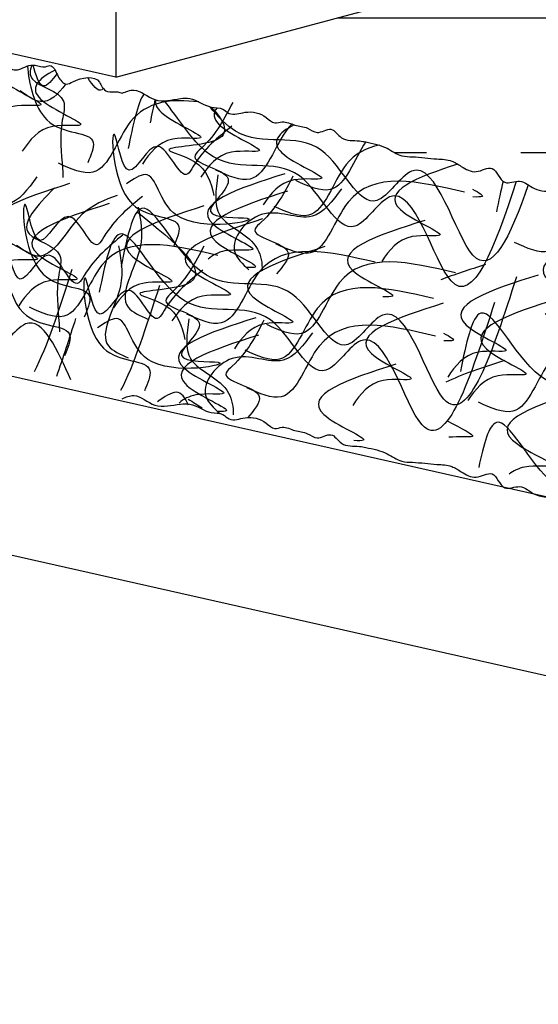
# Model space of a CAD drawing. Extents: x -9.8 to 45.8, y -2.2 to 32.8.
# Drawn here: x 1 to 2.8, y 13.8 to 17.3 of the extents above; entities that cross this region are included whole.
import ezdxf

# ---------------------------------------------------------------- set-up
doc = ezdxf.new("R2010")
doc.units = 0
doc.header["$MEASUREMENT"] = 0
doc.layers.add('R-SWTS-DET1', color=1, linetype='CONTINUOUS')
doc.layers.add('R-SWTS-PAT1', color=8, linetype='CONTINUOUS')

msp = doc.modelspace()

# ---------------------------------------------------------------- hatches: boundary and pattern name
at = {"layer": 'R-SWTS-PAT1'}
h = msp.add_hatch(dxfattribs=at)
h.set_pattern_fill('AR-RROOF', color=256, style=0)
h.set_pattern_definition([(0, (0, 0.3513), (2.2, 1), [15, -2, 5, -1]), (0, (1.33, 0.8513), (-1, 1.33), [3, -0.33, 6, -0.75]), (0, (0.5, 1.2013), (5.2, 0.67), [8, -1.4, 4, -1])])
edge = h.paths.add_edge_path()
edge.add_spline(control_points=[(7.3115, 16.4848), (7.3205, 16.4841), (7.3347, 16.4816), (7.3611, 16.4728), (7.399, 16.5118), (7.4573, 16.5491), (7.5201, 16.5055), (7.581, 16.522), (7.6062, 16.5788), (7.6736, 16.5588), (7.7304, 16.5793), (7.786, 16.6258), (7.868, 16.5973), (7.9566, 16.6194), (8.022, 16.6935), (8.1313, 16.7013), (8.2226, 16.7211), (8.315, 16.7282), (8.4112, 16.6916), (8.4939, 16.8209), (8.6212, 16.7683), (8.6857, 16.8416), (8.7553, 16.8079), (8.7756, 16.8992), (8.8437, 16.8555), (8.8889, 16.885), (8.9282, 16.9138), (8.989, 16.9174), (9.0451, 16.928), (9.1068, 16.9306), (9.1532, 16.969), (9.205, 16.982), (9.2576, 16.9947), (9.3072, 16.9893), (9.3391, 17.0516), (9.3894, 17.0145), (9.4257, 17.0484), (9.4688, 17.0511), (9.5046, 17.0735), (9.5423, 17.0592), (9.5761, 17.0988), (9.6319, 17.1142), (9.6899, 17.0929), (9.7197, 17.1274), (9.7729, 17.1244), (9.8142, 17.1644), (9.8827, 17.1634), (9.9536, 17.1449), (10.0117, 17.2098), (10.0526, 17.1945), (10.0666, 17.1892)], knot_values=[0, 0, 0, 0, 0.026248, 0.041508, 0.079609, 0.171015, 0.219127, 0.291841, 0.325953, 0.385172, 0.461472, 0.507842, 0.589604, 0.695588, 0.76442, 0.874025, 1.00441, 1.048825, 1.153052, 1.271123, 1.415896, 1.473822, 1.525771, 1.591231, 1.647847, 1.702866, 1.740967, 1.793309, 1.878758, 1.915955, 1.973881, 2.051161, 2.073674, 2.137566, 2.184953, 2.234332, 2.270781, 2.316561, 2.362341, 2.388512, 2.423423, 2.499723, 2.555365, 2.582049, 2.62343, 2.703149, 2.73646, 2.825367, 2.906532, 2.948731, 2.948731, 2.948731, 2.948731], degree=3, periodic=0)
edge.add_spline(control_points=[(10.0666, 17.1892), (10.0715, 17.1913), (10.0876, 17.198), (10.1149, 17.1909), (10.1362, 17.211), (10.1498, 17.2569), (10.2163, 17.2493), (10.2653, 17.2214), (10.2875, 17.2537), (10.2957, 17.2768), (10.3086, 17.3), (10.3364, 17.2872), (10.363, 17.3013), (10.3962, 17.2987), (10.4268, 17.28), (10.4749, 17.2953), (10.4975, 17.3395), (10.5432, 17.3418), (10.5729, 17.3293), (10.6027, 17.3433), (10.6057, 17.3683), (10.6264, 17.3769), (10.6568, 17.3762), (10.6995, 17.3774), (10.7354, 17.4099), (10.7731, 17.406), (10.8007, 17.3881), (10.8238, 17.3959), (10.8373, 17.4004)], knot_values=[0, 0, 0, 0, 0.01574, 0.051787, 0.075045, 0.095545, 0.188859, 0.21319, 0.251391, 0.276999, 0.296702, 0.316615, 0.352958, 0.382602, 0.412692, 0.456367, 0.515663, 0.545171, 0.583383, 0.611205, 0.627318, 0.652935, 0.667666, 0.720274, 0.775292, 0.800062, 0.828645, 0.868723, 0.868723, 0.868723, 0.868723], degree=3, periodic=0)
edge.add_spline(control_points=[(10.8373, 17.4004), (10.8469, 17.4119), (10.8748, 17.4455), (10.9575, 17.418), (11.0098, 17.4692), (11.0688, 17.5042), (11.1245, 17.4899), (11.1692, 17.519), (11.2122, 17.5038), (11.252, 17.5511), (11.308, 17.5654), (11.357, 17.5478), (11.3826, 17.5789), (11.4248, 17.5773), (11.4636, 17.5964), (11.512, 17.5849), (11.5372, 17.6421), (11.5958, 17.6038), (11.6362, 17.6332), (11.6881, 17.6483), (11.7396, 17.6627), (11.7989, 17.6524), (11.8537, 17.6808), (11.9077, 17.6994), (11.9623, 17.7265), (12.0107, 17.721), (12.0646, 17.7179), (12.102, 17.7896), (12.1649, 17.7205), (12.2086, 17.7843), (12.301, 17.7527), (12.3854, 17.8615), (12.5214, 17.7904), (12.5867, 17.8699), (12.6704, 17.9095), (12.758, 17.9375), (12.8563, 17.9835), (12.9503, 17.9539), (13.0397, 17.9779), (13.0968, 18.0437), (13.168, 18.0309), (13.2276, 18.0413), (13.2762, 18.0922), (13.3262, 18.0553), (13.3872, 18.0713), (13.4201, 18.1402), (13.4893, 18.1368), (13.5415, 18.1218), (13.5746, 18.1588), (13.6198, 18.1823), (13.6784, 18.1735), (13.7159, 18.2132), (13.7572, 18.1861), (13.8021, 18.1585), (13.8308, 18.2159), (13.8952, 18.2136), (13.9532, 18.2176), (13.9928, 18.2543), (14.0308, 18.2913), (14.0859, 18.281), (14.136, 18.2962), (14.1771, 18.3259), (14.2395, 18.2832), (14.2656, 18.3867), (14.3354, 18.308), (14.3767, 18.3892), (14.4315, 18.3837), (14.4721, 18.3761), (14.5018, 18.3995), (14.5462, 18.3983), (14.6037, 18.3974), (14.6811, 18.3914), (14.6854, 18.4602), (14.7504, 18.4638), (14.8125, 18.4516), (14.8679, 18.5152), (14.9469, 18.4846), (14.9876, 18.5598), (15.0575, 18.508), (15.0991, 18.5702), (15.162, 18.5358), (15.1664, 18.5738), (15.1684, 18.5916)], knot_values=[0, 0, 0, 0, 0.042199, 0.123364, 0.212271, 0.245582, 0.325301, 0.366682, 0.393366, 0.449008, 0.525308, 0.560219, 0.58639, 0.63217, 0.67795, 0.714399, 0.763778, 0.811165, 0.875057, 0.89757, 0.97485, 1.032776, 1.069973, 1.155422, 1.207764, 1.245865, 1.300884, 1.3575, 1.42296, 1.474909, 1.532835, 1.677608, 1.795679, 1.899906, 1.944321, 2.074706, 2.179282, 2.252863, 2.358847, 2.440609, 2.486979, 2.563279, 2.622498, 2.65661, 2.729324, 2.777436, 2.868842, 2.906942, 2.922202, 3.011109, 3.047558, 3.091973, 3.146977, 3.175873, 3.23249, 3.282829, 3.360109, 3.397853, 3.44288, 3.51092, 3.548664, 3.601007, 3.648394, 3.718615, 3.776409, 3.840301, 3.911778, 3.92512, 3.962317, 4.013865, 4.051965, 4.14712, 4.173284, 4.2299, 4.299432, 4.362461, 4.449099, 4.494879, 4.566729, 4.622247, 4.670497, 4.713191, 4.713191, 4.713191, 4.713191], degree=3, periodic=0)
edge.add_spline(control_points=[(15.1684, 18.5916), (15.1886, 18.604), (15.222, 18.6246), (15.2718, 18.5713), (15.2924, 18.6412), (15.3491, 18.6353), (15.3914, 18.6472), (15.4366, 18.6415), (15.4731, 18.6619), (15.5181, 18.6808), (15.5459, 18.6959), (15.5628, 18.7052)], knot_values=[0, 0, 0, 0, 0.063012, 0.104183, 0.152107, 0.205705, 0.255192, 0.285884, 0.338325, 0.375405, 0.433094, 0.433094, 0.433094, 0.433094], degree=3, periodic=0)
edge.add_line((15.5628, 18.7052), (15.1936, 18.8018))
edge.add_arc((14.1153, 22.4624), 3.8161, 263.0223, 286.4129, ccw=False)
edge.add_arc((13.4366, 10.3026), 8.3747, 88.5278, 106.50197)
edge.add_arc((10.751, 19.9412), 1.6377, 244.9557, 280.7943, ccw=False)
edge.add_arc((9.1237, 13.125), 5.4136, 80.0648, 102.7088)
edge.add_arc((1.8359, 35.8077), 18.4389, 277.74002, 289.30831, ccw=False)
edge.add_arc((3.6867, 14.7659), 2.8422, 77.1412, 105)
edge.add_line((2.9511, 17.5113), (1.3278, 17.0763))
edge.add_line((1.3278, 17.0763), (-3.8031, 18.1946))
edge.add_spline(control_points=[(-3.8031, 18.1946), (-3.8003, 18.1769), (-3.7945, 18.1394), (-3.733, 18.1762), (-3.6891, 18.1157), (-3.6212, 18.1701), (-3.5776, 18.0965), (-3.4998, 18.1302), (-3.442, 18.0688), (-3.3804, 18.0834), (-3.3154, 18.0823), (-3.3083, 18.0137), (-3.2313, 18.0227), (-3.1739, 18.0258), (-3.1295, 18.0287), (-3.099, 18.0065), (-3.0586, 18.0157), (-3.0041, 18.0233), (-2.9597, 17.9437), (-2.893, 18.0251), (-2.8629, 17.9227), (-2.8022, 17.9677), (-2.76, 17.9397), (-2.7093, 17.9265), (-2.6547, 17.9388), (-2.6153, 17.9034), (-2.5743, 17.8683), (-2.5162, 17.8665), (-2.452, 17.8713), (-2.421, 17.815), (-2.3772, 17.8443), (-2.337, 17.873), (-2.298, 17.8348), (-2.2397, 17.8459), (-2.1937, 17.8242), (-2.1592, 17.7884), (-2.1076, 17.8054), (-2.0386, 17.8116), (-2.0031, 17.7439), (-1.9415, 17.7303), (-1.8929, 17.7691), (-1.8424, 17.7201), (-1.7825, 17.712), (-1.7118, 17.7276), (-1.6522, 17.6641), (-1.562, 17.6436), (-1.4692, 17.6768), (-1.3691, 17.6346), (-1.2805, 17.6101), (-1.1954, 17.5737), (-1.127, 17.4968), (-0.9938, 17.5731), (-0.9053, 17.4677), (-0.8143, 17.5028), (-0.7681, 17.4407), (-0.7079, 17.5123), (-0.6677, 17.442), (-0.614, 17.4472), (-0.5659, 17.4546), (-0.5103, 17.4297), (-0.4556, 17.4132), (-0.3997, 17.3869), (-0.3409, 17.3995), (-0.2889, 17.3871), (-0.2364, 17.374), (-0.1949, 17.3462), (-0.1378, 17.3867), (-0.1104, 17.3306), (-0.0625, 17.3439), (-0.023, 17.3263), (0.0191, 17.3296), (0.0459, 17.2995), (0.0942, 17.319), (0.1507, 17.3068), (0.1923, 17.2611), (0.2347, 17.2779), (0.2805, 17.2506), (0.3357, 17.2673), (0.3957, 17.2338), (0.4522, 17.192), (0.5229, 17.198), (0.5602, 17.2019), (0.5709, 17.203)], knot_values=[0, 0, 0, 0, 0.042486, 0.090735, 0.146253, 0.218104, 0.263884, 0.350521, 0.41355, 0.483082, 0.539699, 0.565862, 0.661017, 0.699118, 0.750666, 0.787862, 0.801205, 0.872681, 0.936573, 0.994367, 1.064588, 1.111976, 1.164318, 1.202063, 1.270102, 1.315129, 1.352873, 1.430153, 1.480493, 1.537109, 1.566006, 1.62101, 1.665424, 1.701874, 1.79078, 1.80604, 1.844141, 1.935547, 1.983658, 2.056373, 2.090484, 2.149704, 2.226003, 2.272373, 2.354135, 2.460119, 2.5337, 2.638277, 2.768662, 2.813077, 2.917303, 3.035374, 3.180147, 3.238074, 3.290023, 3.355482, 3.412098, 3.467117, 3.505218, 3.557561, 3.64301, 3.680206, 3.738132, 3.815412, 3.837925, 3.901817, 3.949204, 3.998583, 4.035032, 4.080812, 4.126592, 4.152764, 4.187675, 4.263975, 4.319616, 4.346301, 4.387681, 4.467401, 4.500712, 4.589618, 4.670784, 4.703005, 4.703005, 4.703005, 4.703005], degree=3, periodic=0)
edge.add_spline(control_points=[(0.5709, 17.2014), (0.5846, 17.1974), (0.608, 17.1905), (0.6348, 17.2095), (0.6724, 17.2149), (0.7095, 17.1838), (0.7522, 17.1842), (0.7825, 17.1861), (0.8036, 17.1783), (0.8075, 17.1535), (0.8378, 17.1406), (0.8671, 17.1542), (0.9128, 17.1537), (0.9371, 17.1104), (0.9858, 17.097), (1.0156, 17.1169), (1.0487, 17.1208), (1.0759, 17.1077), (1.1031, 17.1216), (1.1169, 17.0989), (1.126, 17.0761), (1.1494, 17.0447), (1.1973, 17.0745), (1.2635, 17.0847), (1.2788, 17.0393), (1.3009, 17.0201), (1.3279, 17.0282), (1.3443, 17.0221), (1.3492, 17.0203)], knot_values=[0, 0, 0, 0, 0.040078, 0.068662, 0.093431, 0.148449, 0.201057, 0.215788, 0.241405, 0.257518, 0.28534, 0.323552, 0.35306, 0.412356, 0.456031, 0.486121, 0.515765, 0.552108, 0.572021, 0.591724, 0.617332, 0.655533, 0.679865, 0.773178, 0.793678, 0.816936, 0.852983, 0.868723, 0.868723, 0.868723, 0.868723], degree=3, periodic=0)
edge.add_spline(control_points=[(1.3492, 17.0203), (1.363, 17.026), (1.4032, 17.0429), (1.4639, 16.9803), (1.534, 17.0015), (1.6024, 17.0052), (1.6452, 16.9669), (1.6983, 16.9719), (1.7294, 16.9386), (1.7866, 16.9621), (1.8428, 16.9489), (1.8782, 16.9106), (1.9153, 16.9264), (1.9519, 16.9054), (1.9951, 16.9044), (2.0327, 16.8719), (2.0815, 16.9109), (2.1158, 16.8499), (2.1651, 16.8572), (2.2182, 16.8466), (2.2705, 16.8356), (2.3183, 16.799), (2.3801, 16.7988), (2.4366, 16.7903), (2.4975, 16.7891), (2.5378, 16.7618), (2.5842, 16.7341), (2.6505, 16.7805), (2.6743, 16.69), (2.7426, 16.7264), (2.8099, 16.6557), (2.935, 16.7131), (3.0227, 16.5871), (3.1174, 16.6274), (3.2099, 16.6239), (3.3019, 16.6076), (3.4115, 16.6041), (3.4797, 16.5326), (3.5691, 16.5139), (3.65, 16.5456), (3.7072, 16.5013), (3.7649, 16.483), (3.8315, 16.5056), (3.8588, 16.4498), (3.9203, 16.4357), (3.9813, 16.4817), (4.041, 16.4466), (4.0804, 16.4092), (4.1269, 16.4267), (4.1778, 16.4266), (4.2257, 16.3917), (4.2773, 16.4095), (4.3014, 16.3664), (4.3285, 16.3212), (4.3805, 16.3588), (4.4365, 16.327), (4.4898, 16.3037), (4.5419, 16.3179), (4.5926, 16.3331), (4.6367, 16.2986), (4.6881, 16.2889), (4.7383, 16.2961), (4.7739, 16.2295), (4.8449, 16.3091), (4.8704, 16.207), (4.9446, 16.2599), (4.9906, 16.2298), (5.0232, 16.2042), (5.0603, 16.2112), (5.0991, 16.1897), (5.1497, 16.1622), (5.2155, 16.1211), (5.2512, 16.1801), (5.3104, 16.1533), (5.3598, 16.1137), (5.4383, 16.1445), (5.4943, 16.0808), (5.5651, 16.1287), (5.6032, 16.0504), (5.6689, 16.0863), (5.7041, 16.0335), (5.7221, 16.049), (5.7283, 16.0566)], knot_values=[0, 0, 0, 0, 0.042199, 0.123364, 0.212271, 0.245582, 0.325301, 0.366682, 0.393366, 0.449008, 0.525308, 0.560219, 0.58639, 0.63217, 0.67795, 0.714399, 0.763778, 0.811165, 0.875057, 0.89757, 0.97485, 1.032776, 1.069973, 1.155422, 1.207764, 1.245865, 1.300884, 1.3575, 1.42296, 1.474909, 1.532835, 1.677608, 1.795679, 1.899906, 1.944321, 2.074706, 2.184311, 2.253143, 2.359127, 2.440889, 2.487259, 2.563559, 2.622778, 2.65689, 2.729604, 2.777716, 2.869122, 2.907223, 2.922483, 3.011389, 3.047838, 3.092253, 3.147257, 3.176154, 3.23277, 3.283109, 3.360389, 3.398133, 3.44316, 3.5112, 3.548944, 3.601287, 3.648674, 3.718896, 3.77669, 3.840581, 3.912058, 3.9254, 3.962597, 4.014145, 4.052246, 4.1474, 4.173564, 4.230181, 4.299712, 4.362742, 4.449379, 4.495159, 4.567009, 4.622528, 4.670777, 4.696681, 4.696681, 4.696681, 4.696681], degree=3, periodic=0)
edge.add_spline(control_points=[(5.7283, 16.0566), (5.7347, 16.0493), (5.7532, 16.0346), (5.7864, 16.0887), (5.8534, 16.0553), (5.8884, 16.135), (5.9611, 16.0899), (6.0145, 16.1558), (6.0941, 16.128), (6.142, 16.1695), (6.2001, 16.1986), (6.2381, 16.141), (6.3022, 16.1847), (6.3517, 16.214), (6.3897, 16.237), (6.427, 16.2315), (6.4585, 16.2583), (6.5034, 16.2902), (6.5796, 16.2402), (6.6011, 16.3432), (6.6751, 16.2664), (6.7081, 16.3344), (6.7585, 16.3291), (6.8095, 16.3408), (6.8522, 16.377), (6.9036, 16.3637), (6.9444, 16.3543), (6.9698, 16.3608), (6.9829, 16.366)], knot_values=[3.318865, 3.318865, 3.318865, 3.318865, 3.344673, 3.392922, 3.448441, 3.520291, 3.566071, 3.652708, 3.715738, 3.785269, 3.841886, 3.868049, 3.963204, 4.001305, 4.052853, 4.09005, 4.103392, 4.174869, 4.23876, 4.296554, 4.366776, 4.414163, 4.466505, 4.50425, 4.57229, 4.617316, 4.655061, 4.696585, 4.696585, 4.696585, 4.696585], degree=3, periodic=0)
edge.add_spline(control_points=[(6.9829, 16.366), (6.984, 16.3679), (6.9895, 16.3781), (6.9945, 16.3923), (7.0075, 16.4155), (7.0352, 16.4026), (7.0618, 16.4168), (7.0951, 16.4142), (7.1256, 16.3955), (7.1738, 16.4108), (7.1964, 16.455), (7.2421, 16.4572), (7.2718, 16.4448), (7.3016, 16.4588), (7.3038, 16.4774), (7.3093, 16.4832), (7.3115, 16.4848)], knot_values=[0.233495, 0.233495, 0.233495, 0.233495, 0.239488, 0.265096, 0.284799, 0.304712, 0.341055, 0.370699, 0.400789, 0.444463, 0.50376, 0.533268, 0.57148, 0.599302, 0.615414, 0.623325, 0.623325, 0.623325, 0.623325], degree=3, periodic=0)

# ---------------------------------------------------------------- linework, layer by layer
at = {"layer": 'R-SWTS-DET1'}
for p, q in [((1.3278, 18.5763), (1.3278, 17.0763)), ((1.3278, 17.0763), (-3.8031, 18.2326)), ((7.9197, 14.4639), (-3.8031, 17.1059)), ((7.9197, 13.8389), (-3.8031, 16.4809))]:
    msp.add_line(p, q, dxfattribs=at)
msp.add_lwpolyline([(1.3278, 17.0763), (2.9511, 17.5113, -0.122159), (4.3192, 17.5368, 0.050519), (7.9328, 18.406, -0.099126), (10.0578, 18.4574, 0.157663), (11.0578, 18.3324, -0.078588), (13.6518, 18.6746, 0.102416), (15.1936, 18.8018, 4.02445)], format="xyb", dxfattribs=at)
for points in [[(0.5709, 17.2014), (0.6106, 17.1965), (0.6368, 17.2079), (0.6614, 17.2112), (0.7121, 17.1899), (0.7645, 17.185), (0.7792, 17.185), (0.8022, 17.1736), (0.8087, 17.1589), (0.8333, 17.1458), (0.8709, 17.1523), (0.9004, 17.1507), (0.9462, 17.113), (0.9888, 17.1032), (1.0166, 17.1147), (1.046, 17.118), (1.0821, 17.113), (1.1017, 17.1163), (1.1148, 17.1016), (1.1262, 17.0787), (1.1541, 17.0525), (1.177, 17.0607), (1.2703, 17.0591), (1.2801, 17.0411), (1.2981, 17.0264), (1.3341, 17.0247), (1.3492, 17.0203)], [(1.3492, 15.9535), (1.3899, 15.9646), (1.464, 15.9313), (1.5528, 15.935), (1.5861, 15.935), (1.6601, 15.9054), (1.7008, 15.898), (1.723, 15.8833), (1.7786, 15.887), (1.8526, 15.8685), (1.8822, 15.85), (1.9081, 15.8537), (1.9525, 15.8426), (1.9969, 15.8315), (2.0302, 15.8167), (2.0784, 15.8278), (2.1154, 15.7982), (2.1783, 15.7871), (2.2005, 15.7834), (2.2745, 15.7612), (2.3263, 15.7353), (2.3634, 15.7316), (2.4485, 15.7242), (2.5003, 15.7168), (2.5336, 15.6983), (2.5854, 15.6798), (2.641, 15.6909), (2.6854, 15.6428), (2.7372, 15.6465), (2.789, 15.6206), (2.9333, 15.6095), (3.0333, 15.5712), (3.1369, 15.5577), (3.1813, 15.5577), (3.3109, 15.543), (3.4182, 15.5208), (3.4737, 15.4801), (3.5774, 15.4579), (3.6588, 15.4653), (3.6995, 15.4431), (3.7735, 15.4246), (3.8327, 15.4246), (3.855, 15.3987), (3.9253, 15.3802), (3.9697, 15.3987), (4.0548, 15.3654), (4.0881, 15.3469), (4.1029, 15.3506), (4.1918, 15.3469), (4.2251, 15.3321), (4.2695, 15.3321), (4.3065, 15.2914), (4.325, 15.2692), (4.3805, 15.2803), (4.4286, 15.2655), (4.5027, 15.2433), (4.5397, 15.2507), (4.5841, 15.2581), (4.647, 15.2322), (4.684, 15.2248), (4.7358, 15.2174), (4.7729, 15.1879), (4.8395, 15.21), (4.8765, 15.1657), (4.9394, 15.1768), (5.006, 15.1509), (5.0171, 15.1435), (5.0541, 15.1398), (5.1023, 15.1213), (5.1356, 15.1028), (5.2281, 15.0806), (5.2466, 15.0991), (5.3021, 15.088), (5.3651, 15.0584), (5.428, 15.0621), (5.5094, 15.0325), (5.5538, 15.0436), (5.613, 15.0029), (5.6686, 15.0029), (5.7093, 14.977), (5.7402, 15.0065)]]:
    msp.add_spline(points, degree=3, dxfattribs=at)
msp.add_open_spline([(1.3492, 17.0203), (1.363, 17.026), (1.4032, 17.0429), (1.4639, 16.9803), (1.534, 17.0015), (1.6024, 17.0052), (1.6452, 16.9669), (1.6983, 16.9719), (1.7294, 16.9386), (1.7866, 16.9621), (1.8428, 16.9489), (1.8782, 16.9106), (1.9153, 16.9264), (1.9519, 16.9054), (1.9951, 16.9044), (2.0327, 16.8719), (2.0815, 16.9109), (2.1158, 16.8499), (2.1651, 16.8572), (2.2182, 16.8466), (2.2705, 16.8356), (2.3183, 16.799), (2.3801, 16.7988), (2.4366, 16.7903), (2.4975, 16.7891), (2.5378, 16.7618), (2.5842, 16.7341), (2.6505, 16.7805), (2.6743, 16.69), (2.7426, 16.7264), (2.8099, 16.6557), (2.935, 16.7131), (3.0227, 16.5871), (3.1174, 16.6274), (3.2099, 16.6239), (3.3019, 16.6076), (3.4115, 16.6041), (3.4797, 16.5326), (3.5691, 16.5139), (3.65, 16.5456), (3.7072, 16.5013), (3.7649, 16.483), (3.8315, 16.5056), (3.8588, 16.4498), (3.9203, 16.4357), (3.9813, 16.4817), (4.041, 16.4466), (4.0804, 16.4092), (4.1269, 16.4267), (4.1778, 16.4266), (4.2257, 16.3917), (4.2773, 16.4095), (4.3014, 16.3664), (4.3285, 16.3212), (4.3805, 16.3588), (4.4365, 16.327), (4.4898, 16.3037), (4.5419, 16.3179), (4.5926, 16.3331), (4.6367, 16.2986), (4.6881, 16.2889), (4.7383, 16.2961), (4.7739, 16.2295), (4.8449, 16.3091), (4.8704, 16.207), (4.9446, 16.2599), (4.9906, 16.2298), (5.0232, 16.2042), (5.0603, 16.2112), (5.0991, 16.1897), (5.1497, 16.1622), (5.2155, 16.1211), (5.2512, 16.1801), (5.3104, 16.1533), (5.3598, 16.1137), (5.4383, 16.1445), (5.4943, 16.0808), (5.5651, 16.1287), (5.6032, 16.0504), (5.6689, 16.0863), (5.7041, 16.0335), (5.7221, 16.049), (5.7283, 16.0566)], degree=3, knots=[0, 0, 0, 0, 0.042199, 0.123364, 0.212271, 0.245582, 0.325301, 0.366682, 0.393366, 0.449008, 0.525308, 0.560219, 0.58639, 0.63217, 0.67795, 0.714399, 0.763778, 0.811165, 0.875057, 0.89757, 0.97485, 1.032776, 1.069973, 1.155422, 1.207764, 1.245865, 1.300884, 1.3575, 1.42296, 1.474909, 1.532835, 1.677608, 1.795679, 1.899906, 1.944321, 2.074706, 2.184311, 2.253143, 2.359127, 2.440889, 2.487259, 2.563559, 2.622778, 2.65689, 2.729604, 2.777716, 2.869122, 2.907223, 2.922483, 3.011389, 3.047838, 3.092253, 3.147257, 3.176154, 3.23277, 3.283109, 3.360389, 3.398133, 3.44316, 3.5112, 3.548944, 3.601287, 3.648674, 3.718896, 3.77669, 3.840581, 3.912058, 3.9254, 3.962597, 4.014145, 4.052246, 4.1474, 4.173564, 4.230181, 4.299712, 4.362742, 4.449379, 4.495159, 4.567009, 4.622528, 4.670777, 4.696681, 4.696681, 4.696681, 4.696681], dxfattribs=at)
at = {"layer": 'R-SWTS-PAT1'}
for points, knots in [([(0.9225, 17.1348), (0.9027, 17.1144), (0.8986, 17.058), (1.1433, 16.9623), (0.9338, 16.9915), (0.8886, 16.9261), (0.8619, 16.8877)], [0.2024359, 0.2024359, 0.2024359, 0.2024359, 0.3059646, 0.4702911, 0.5665231, 0.7041871, 0.7041871, 0.7041871, 0.7041871]), ([(1.1152, 17.1008), (1.0535, 17.0703), (0.9952, 17.0047), (1.282, 16.8926), (1.0726, 16.9217), (1.0273, 16.8564), (1.0007, 16.8179)], [0.139698, 0.139698, 0.139698, 0.139698, 0.3059646, 0.4702911, 0.5665231, 0.7041871, 0.7041871, 0.7041871, 0.7041871]), ([(1.0186, 17.1154), (1.0233, 17.0577), (1.0662, 16.8591), (1.2794, 16.8973), (1.2406, 16.8044), (1.2295, 16.7777)], [0.7316349, 0.7316349, 0.7316349, 0.7316349, 0.8729058, 1.0535479, 1.1264462, 1.1264462, 1.1264462, 1.1264462]), ([(1.0346, 17.1184), (1.026, 17.0994), (1.0237, 17.0495), (1.1658, 17.0228), (1.1263, 16.8871), (1.1394, 16.8029), (1.1424, 16.7361), (1.1428, 16.7262)], [0.1154843, 0.1154843, 0.1154843, 0.1154843, 0.1827456, 0.3145117, 0.3815028, 0.5518152, 0.5814067, 0.5814067, 0.5814067, 0.5814067]), ([(1.1215, 17.0878), (1.1042, 17.0662), (1.0682, 17.0173), (1.0474, 17.085), (1.0389, 17.1185)], [0.4330333, 0.4330333, 0.4330333, 0.4330333, 0.4983443, 0.5795341, 0.5795341, 0.5795341, 0.5795341]), ([(1.2835, 17.0366), (1.2821, 17.035), (1.2661, 17.0202), (1.2475, 17.0477), (1.2292, 17.0748)], [0.21979052, 0.21979052, 0.21979052, 0.21979052, 0.22675047, 0.30008438, 0.30008438, 0.30008438, 0.30008438]), ([(1.1532, 17.0526), (1.1252, 17.0166), (1.0789, 16.9675), (1.0178, 17.0108), (0.9934, 17.0282)], [0.2336653, 0.2336653, 0.2336653, 0.2336653, 0.3540834, 0.4341382, 0.4341382, 0.4341382, 0.4341382]), ([(1.6174, 16.9898), (1.5209, 17.0018), (1.3627, 16.9838), (1.2914, 16.7014), (1.1704, 16.756), (1.1269, 16.7756)], [0.1456128, 0.1456128, 0.1456128, 0.1456128, 0.4074041, 0.6281596, 0.7522406, 0.7522406, 0.7522406, 0.7522406]), ([(1.4668, 16.9972), (1.4634, 16.9836), (1.4823, 16.9334), (1.7015, 16.8477), (1.492, 16.8769), (1.4468, 16.8115), (1.4201, 16.7731)], [0.2403189, 0.2403189, 0.2403189, 0.2403189, 0.3059646, 0.4702911, 0.5665231, 0.7041871, 0.7041871, 0.7041871, 0.7041871]), ([(2.7252, 16.7125), (2.6501, 16.4813), (2.5135, 16.1151), (2.3438, 16.8092), (2.1303, 16.4484), (1.9797, 16.8431), (1.6797, 16.701), (1.5419, 16.9393), (1.4968, 16.9942)], [0.050877, 0.050877, 0.050877, 0.050877, 0.496634, 0.859877, 1.018261, 1.279896, 1.586974, 1.80885, 1.80885, 1.80885, 1.80885]), ([(1.6606, 16.9721), (1.7102, 16.9196), (1.7452, 16.8353), (1.434, 16.8334), (1.64, 16.7855), (1.6589, 16.7083), (1.6699, 16.6629)], [0.135246, 0.135246, 0.135246, 0.135246, 0.3059646, 0.4702911, 0.5665231, 0.7041871, 0.7041871, 0.7041871, 0.7041871]), ([(1.6809, 16.9699), (1.6655, 16.9509), (1.667, 16.8958), (1.9061, 16.8023), (1.6966, 16.8314), (1.6514, 16.7661), (1.6247, 16.7276)], [0.2106684, 0.2106684, 0.2106684, 0.2106684, 0.3059646, 0.4702911, 0.5665231, 0.7041871, 0.7041871, 0.7041871, 0.7041871]), ([(2.7677, 16.7005), (2.7038, 16.5167), (2.5781, 16.2531), (2.4203, 16.8989), (2.2068, 16.5381), (2.0561, 16.9328), (1.8012, 16.8121), (1.6834, 16.9389), (1.6563, 16.973)], [0.118139, 0.118139, 0.118139, 0.118139, 0.496634, 0.859877, 1.018261, 1.279896, 1.586974, 1.690147, 1.690147, 1.690147, 1.690147]), ([(1.9418, 16.9129), (1.9372, 16.9081), (1.8835, 16.8475), (1.8406, 16.6775), (1.7197, 16.7321), (1.6762, 16.7517)], [0.3871526, 0.3871526, 0.3871526, 0.3871526, 0.4074041, 0.6281596, 0.7522406, 0.7522406, 0.7522406, 0.7522406]), ([(1.9498, 16.9101), (1.893, 16.8806), (1.8413, 16.8159), (2.1238, 16.7055), (1.9143, 16.7347), (1.869, 16.6693), (1.8424, 16.6309)], [0.1462873, 0.1462873, 0.1462873, 0.1462873, 0.3059646, 0.4702911, 0.5665231, 0.7041871, 0.7041871, 0.7041871, 0.7041871]), ([(2.2004, 16.8501), (2.1581, 16.7898), (2.1162, 16.6429), (1.9997, 16.6954), (1.9562, 16.7151)], [0.4202129, 0.4202129, 0.4202129, 0.4202129, 0.6281596, 0.7522406, 0.7522406, 0.7522406, 0.7522406]), ([(2.2473, 16.8388), (2.202, 16.8302), (2.1015, 16.7783), (2.0442, 16.5511), (1.9232, 16.6057), (1.8797, 16.6253)], [0.2642578, 0.2642578, 0.2642578, 0.2642578, 0.4074041, 0.6281596, 0.7522406, 0.7522406, 0.7522406, 0.7522406]), ([(2.521, 16.7731), (2.3766, 16.7259), (2.1776, 16.6481), (2.5371, 16.5076), (2.3276, 16.5367), (2.2823, 16.4714), (2.2557, 16.433)], [0.0316723, 0.0316723, 0.0316723, 0.0316723, 0.3059646, 0.4702911, 0.5665231, 0.7041871, 0.7041871, 0.7041871, 0.7041871]), ([(1.9172, 16.7391), (1.7536, 16.6867), (1.502, 16.6062), (1.8828, 16.4573), (1.7129, 16.481), (1.6652, 16.4547), (1.6495, 16.4411)], [0, 0, 0, 0, 0.3059646, 0.4702911, 0.5665231, 0.6288662, 0.6288662, 0.6288662, 0.6288662]), ([(1.6836, 16.7352), (1.6762, 16.6827), (1.6595, 16.564), (1.8207, 16.5249), (1.8392, 16.4266), (1.838, 16.4005)], [0, 0, 0, 0, 0.1405598, 0.318472, 0.3866123, 0.3866123, 0.3866123, 0.3866123]), ([(1.9458, 16.731), (1.9176, 16.6758), (1.8849, 16.6118), (1.7746, 16.5175), (1.9836, 16.4941), (1.9088, 16.4142), (1.8887, 16.3896)], [0, 0, 0, 0, 0.1953541, 0.2267505, 0.3689129, 0.4473626, 0.4473626, 0.4473626, 0.4473626]), ([(1.927, 16.6783), (1.7633, 16.6259), (1.5118, 16.5454), (1.8547, 16.4113), (1.8001, 16.4115), (1.7861, 16.4117)], [0, 0, 0, 0, 0.3059646, 0.4702911, 0.5102519, 0.5102519, 0.5102519, 0.5102519]), ([(2.5728, 16.6855), (2.5962, 16.6728), (2.6222, 16.6572), (2.5902, 16.6578), (2.5742, 16.6581)], [0.4018036, 0.4018036, 0.4018036, 0.4018036, 0.4702911, 0.5140825, 0.5140825, 0.5140825, 0.5140825]), ([(2.9755, 16.6501), (2.9741, 16.6484), (2.9248, 16.5884), (2.8835, 16.4248), (2.7625, 16.4793), (2.719, 16.499)], [0.4007504, 0.4007504, 0.4007504, 0.4007504, 0.4074041, 0.6281596, 0.7522406, 0.7522406, 0.7522406, 0.7522406]), ([(1.1705, 16.0199), (1.1244, 16.1186), (1.0433, 16.3165), (0.8589, 16.0048), (0.7083, 16.3995), (0.3691, 16.2389), (0.168, 16.725), (0.1189, 16.4813), (0.0993, 16.3841)], [0.60321, 0.60321, 0.60321, 0.60321, 0.859877, 1.018261, 1.279896, 1.586974, 1.912064, 2.127766, 2.127766, 2.127766, 2.127766]), ([(2.4059, 16.5763), (2.2422, 16.5239), (1.9907, 16.4434), (2.3372, 16.3079), (2.276, 16.3095), (2.2592, 16.3098)], [0, 0, 0, 0, 0.3059646, 0.4702911, 0.5155425, 0.5155425, 0.5155425, 0.5155425]), ([(3.0892, 16.5419), (2.9256, 16.4895), (2.6741, 16.409), (3.0548, 16.2602), (2.8883, 16.2833), (2.8412, 16.2595), (2.8265, 16.248)], [0, 0, 0, 0, 0.3059646, 0.4702911, 0.5665231, 0.6225092, 0.6225092, 0.6225092, 0.6225092]), ([(1.816, 16.2365), (1.6524, 16.1841), (1.4008, 16.1036), (1.7816, 15.9547), (1.6117, 15.9783), (1.564, 15.9521), (1.5483, 15.9385)], [0, 0, 0, 0, 0.3059646, 0.4702911, 0.5665231, 0.6288662, 0.6288662, 0.6288662, 0.6288662]), ([(1.5824, 16.2326), (1.575, 16.1801), (1.5583, 16.0614), (1.7195, 16.0223), (1.738, 15.924), (1.7368, 15.8979)], [0, 0, 0, 0, 0.1405598, 0.318472, 0.3866123, 0.3866123, 0.3866123, 0.3866123]), ([(1.8446, 16.2284), (1.8164, 16.1732), (1.7837, 16.1092), (1.6734, 16.0149), (1.8824, 15.9915), (1.8076, 15.9116), (1.7875, 15.887)], [0, 0, 0, 0, 0.1953541, 0.2267505, 0.3689129, 0.4473626, 0.4473626, 0.4473626, 0.4473626]), ([(1.8258, 16.1757), (1.6621, 16.1233), (1.4106, 16.0428), (1.7535, 15.9087), (1.6989, 15.9089), (1.6849, 15.9091)], [0, 0, 0, 0, 0.3059646, 0.4702911, 0.5102519, 0.5102519, 0.5102519, 0.5102519]), ([(2.4716, 16.1829), (2.495, 16.1702), (2.521, 16.1546), (2.489, 16.1552), (2.473, 16.1555)], [0.4018036, 0.4018036, 0.4018036, 0.4018036, 0.4702911, 0.5140825, 0.5140825, 0.5140825, 0.5140825]), ([(2.3047, 16.0737), (2.141, 16.0213), (1.8895, 15.9407), (2.236, 15.8053), (2.1748, 15.8069), (2.158, 15.8072)], [0, 0, 0, 0, 0.3059646, 0.4702911, 0.5155425, 0.5155425, 0.5155425, 0.5155425]), ([(1.5807, 15.9315), (1.5686, 15.957), (1.5473, 15.994), (1.4972, 15.9597), (1.4733, 15.9433)], [0.9734723, 0.9734723, 0.9734723, 0.9734723, 1.0535479, 1.1264462, 1.1264462, 1.1264462, 1.1264462]), ([(2.9635, 15.9842), (2.7999, 15.9318), (2.5483, 15.8512), (2.9291, 15.7024), (2.7626, 15.7256), (2.7154, 15.7018), (2.7007, 15.6902)], [0, 0, 0, 0, 0.3059646, 0.4702911, 0.5665231, 0.6225092, 0.6225092, 0.6225092, 0.6225092]), ([(2.4869, 15.8757), (2.5321, 15.8499), (2.6192, 15.8108), (2.5249, 15.8225), (2.4897, 15.8189)], [0.3567805, 0.3567805, 0.3567805, 0.3567805, 0.4702911, 0.5554151, 0.5554151, 0.5554151, 0.5554151]), ([(2.8566, 15.6566), (2.7686, 15.7298), (2.6591, 15.9775), (2.6112, 15.7931), (2.5944, 15.7131)], [1.6159478, 1.6159478, 1.6159478, 1.6159478, 1.9120636, 2.0936494, 2.0936494, 2.0936494, 2.0936494])]:
    msp.add_open_spline(points, degree=3, knots=knots, dxfattribs=at)
for points in [[(1.7357, 16.9885), (1.6251, 16.8275), (1.604, 16.8042), (1.7193, 16.7211), (1.6583, 16.6069), (1.7854, 16.5836), (1.5404, 16.5937), (1.4295, 16.7363), (1.3644, 16.7035)], [(1.732, 16.9049), (1.5968, 16.7639), (1.5784, 16.7385), (1.4735, 16.8344), (1.3741, 16.7515), (1.3254, 16.8712), (1.3852, 16.6333), (1.5474, 16.5538), (1.5285, 16.4834)], [(2.5443, 16.675), (2.1384, 16.6401), (2.0064, 16.4631), (1.8862, 16.4942)], [(1.0512, 16.7279), (0.9487, 16.6318), (0.7709, 16.6375), (0.6778, 16.5097), (0.7281, 16.4452)], [(1.1655, 16.7047), (0.9148, 16.5293), (1.0526, 16.4399), (0.9565, 16.4351), (0.8497, 16.3483)], [(1.113, 16.6897), (1.0246, 16.5297), (1.1321, 16.4536), (1.128, 16.3867), (1.1291, 16.2164), (1.1305, 16.1869)], [(2.1153, 16.6868), (2.0127, 16.5907), (1.8349, 16.5964), (1.7419, 16.4685), (1.7922, 16.4041)], [(1.3323, 16.6636), (1.209, 16.5963), (1.052, 16.4516), (0.9811, 16.4888)], [(1.4207, 16.6598), (1.2856, 16.5188), (1.2671, 16.4934), (1.1622, 16.5894), (1.0629, 16.5064), (1.0142, 16.6261), (1.0739, 16.3882), (1.2361, 16.3087), (1.2172, 16.2383)], [(1.3042, 16.6349), (1.0535, 16.4595), (1.1914, 16.3701), (1.0953, 16.3653), (0.9884, 16.2785)], [(1.6348, 16.6269), (1.3841, 16.4515), (1.5219, 16.362), (1.4258, 16.3573), (1.3189, 16.2705)], [(1.4054, 16.6227), (1.4123, 16.4823), (1.3709, 16.2729), (1.4396, 16.2318)], [(2.7262, 16.3796), (2.4732, 15.9523), (2.2586, 16.2453), (2.1376, 16.143), (1.9436, 16.3186), (1.6439, 16.3852), (1.4174, 16.6184), (1.3459, 16.4148)], [(1.4016, 16.6062), (1.5728, 16.3526), (1.4121, 16.3185), (1.5001, 16.2796), (1.5688, 16.1603)], [(1.8394, 16.5814), (1.5887, 16.406), (1.7265, 16.3166), (1.6304, 16.3118), (1.5235, 16.225)], [(2.6497, 16.2899), (2.3967, 15.8625), (2.1821, 16.1556), (2.0611, 16.0533), (1.8671, 16.2288), (1.5674, 16.2954), (1.3409, 16.5286), (1.2694, 16.3251)], [(1.3518, 16.5248), (1.2166, 16.3837), (1.1981, 16.3584), (1.0932, 16.4543), (0.9939, 16.3713), (0.9452, 16.4911), (1.0049, 16.2532), (1.1672, 16.1737), (1.1482, 16.1033)], [(1.6838, 16.4538), (1.2779, 16.4188), (1.1459, 16.2419), (1.0257, 16.273)], [(2.233, 16.4299), (1.8271, 16.395), (1.6951, 16.2181), (1.575, 16.2491)], [(1.6345, 16.4859), (1.5239, 16.3249), (1.5028, 16.3016), (1.6181, 16.2185), (1.5571, 16.1043), (1.6842, 16.081), (1.4392, 16.0911), (1.3283, 16.2337), (1.2633, 16.2009)], [(1.3364, 16.4877), (1.3434, 16.3473), (1.3019, 16.1378), (1.3706, 16.0968)], [(2.057, 16.4847), (1.8063, 16.3093), (1.9442, 16.2198), (1.8481, 16.2151), (1.7412, 16.1283)], [(2.5131, 16.3933), (2.1072, 16.3583), (1.9751, 16.1814), (1.855, 16.2125)], [(1.6308, 16.4023), (1.4956, 16.2613), (1.4772, 16.2359), (1.3723, 16.3318), (1.2729, 16.2489), (1.2242, 16.3686), (1.284, 16.1307), (1.4462, 16.0512), (1.4273, 15.9808)], [(2.4366, 16.3035), (2.0307, 16.2686), (1.8987, 16.0917), (1.7785, 16.1227)], [(2.8019, 16.3856), (2.5512, 16.2103), (2.6891, 16.1208), (2.593, 16.116), (2.4861, 16.0293)], [(2.8718, 16.3032), (2.6211, 16.1278), (2.7589, 16.0383), (2.6628, 16.0336), (2.556, 15.9468)], [(2.4703, 16.2868), (2.2196, 16.1114), (2.3575, 16.0219), (2.2614, 16.0172), (2.1545, 15.9304)], [(3.911, 16.0137), (3.658, 15.5863), (3.4434, 15.8794), (3.3224, 15.7771), (3.1284, 15.9526), (2.8287, 16.0192), (2.6022, 16.2524), (2.5307, 16.0489)], [(2.4431, 16.1724), (2.0372, 16.1374), (1.9052, 15.9605), (1.785, 15.9916)], [(3.2514, 16.122), (2.8455, 16.0871), (2.7134, 15.9101), (2.5933, 15.9412)], [(2.0141, 16.1842), (1.9115, 16.0881), (1.7337, 16.0938), (1.6407, 15.9659), (1.691, 15.9015)]]:
    msp.add_spline(points, degree=3, dxfattribs=at)
for points in [[(1.4258, 17.0182), (1.4028, 16.9871), (1.3867, 16.9074), (1.3706, 16.8277)], [(1.4641, 16.998), (1.4582, 16.9725), (1.4527, 16.945), (1.4471, 16.9174)], [(2.6796, 16.713), (2.6714, 16.6808), (2.6639, 16.6437), (2.6565, 16.6066)], [(1.1733, 16.4045), (1.1298, 16.2689), (1.0864, 16.1332), (1.0427, 16.0475)], [(2.618, 16.422), (2.5631, 16.4044), (2.5082, 16.3869), (2.4624, 16.3686)], [(1.4796, 16.3489), (1.4345, 16.2082), (1.3895, 16.0676), (1.3441, 15.9825)], [(1.1868, 16.2333), (1.1645, 16.1635), (1.1422, 16.0938), (1.1198, 16.0308)], [(2.6853, 16.0866), (2.6087, 16.0621), (2.5321, 16.0376), (2.4802, 16.0112)], [(1.5801, 15.9524), (1.5966, 15.942), (1.613, 15.9316), (1.6284, 15.9213)]]:
    msp.add_open_spline(points, degree=3, dxfattribs=at)

doc.saveas('drawing.dxf')
